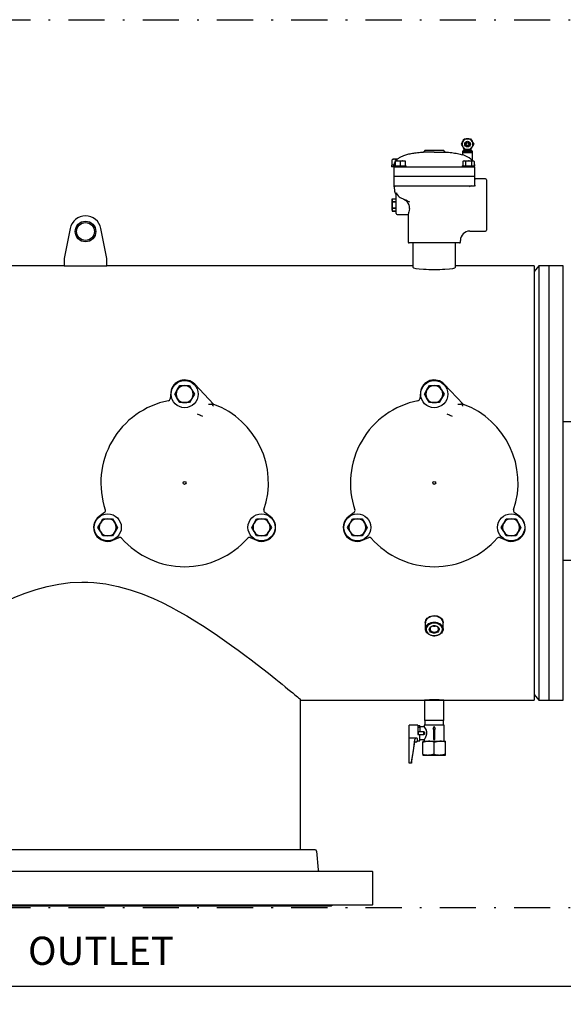
# Model space of a CAD drawing. Units: millimetres. Extents: x 527 to 844, y 482 to 719.
# Drawn here: x 740 to 770, y 597 to 651 of the extents above; entities that cross this region are included whole.
import ezdxf

# ---------------------------------------------------------------- set-up
doc = ezdxf.new("R2010")
doc.units = ezdxf.units.MM
doc.header["$PDSIZE"] = -1
doc.linetypes.add('DASHDOT', pattern=[1, 0.5, -0.25, 0, -0.25])
doc.linetypes.add('SLD-Solid', pattern=[0])
doc.layers.add('1', color=8, linetype='Continuous')
doc.layers.add('CENTER', color=7, linetype='Continuous')
doc.styles.add('style15', font='arialbd.ttf', dxfattribs={"height": 1.5})
doc.styles.add('style16', font='arialbd.ttf', dxfattribs={"height": 1.6})
doc.dimstyles.new('ISO-25', dxfattribs={"dimtxt": 1.5, "dimasz": 2.5, "dimexe": 0.25, "dimexo": 1.125, "dimgap": 0, "dimtad": 0, "dimtih": 1, "dimtoh": 1, "dimdec": 1, "dimdsep": 46, "dimtxsty": 'style15', "dimcen": 0, "dimadec": 0, "dimazin": 0, "dimtfac": 1, "dimtdec": 1, "dimtmove": 0, "dimatfit": 3, "dimfxl": 1, "dimlwd": 25, "dimarcsym": 0})

# ---------------------------------------------------------------- blocks, each defined once
blk = doc.blocks.new('*D52')
at = {"color": 0, "lineweight": -2, "transparency": 16777216}
for p, q in [((664.874, 600.913), (664.874, 597.428)), ((789.874, 600.913), (789.874, 597.428))]:
    blk.add_line(p, q, dxfattribs=at)
at = {"color": 0, "lineweight": 25, "transparency": 16777216}
for p, q in [((667.374, 597.678), (725.741, 597.678)), ((787.374, 597.678), (729.008, 597.678))]:
    blk.add_line(p, q, dxfattribs=at)
at = {"color": 0, "transparency": 16777216}
for points in [[(667.374, 598.094), (667.374, 597.261), (664.874, 597.678)], [(787.374, 598.094), (787.374, 597.261), (789.874, 597.678)]]:
    blk.add_solid(points, dxfattribs=at)
at = {"layer": 'DEFPOINTS', "color": 0, "transparency": 16777216}
for p in [(664.874, 602.038), (789.874, 602.038), (789.874, 597.678)]:
    blk.add_point(p, dxfattribs=at)
at = {"color": 0, "transparency": 16777216, "insert": (727.374, 597.678), "char_height": 1.5, "attachment_point": 5, "style": 'style15'}
blk.add_mtext('125', dxfattribs=at)

msp = doc.modelspace()

# ---------------------------------------------------------------- linework, layer by layer
at = {"color": 7, "linetype": 'SLD-Solid'}
for p, q in [((764.636, 644.468), (764.807, 644.468)), ((764.807, 644.468), (764.977, 644.468)), ((762.97, 643.735), (762.371, 643.735)), ((762.445, 643.832), (762.445, 643.814)), ((762.445, 643.832), (762.97, 643.832)), ((762.97, 643.832), (763.494, 643.832)), ((762.97, 643.735), (763.568, 643.735)), ((763.494, 643.814), (763.494, 643.832)), ((764.531, 643.779), (764.531, 643.7)), ((764.807, 643.779), (764.531, 643.779)), ((764.531, 643.7), (764.531, 643.581)), ((764.531, 643.7), (764.807, 643.7)), ((764.807, 643.7), (764.531, 643.7)), ((764.57, 643.818), (764.57, 643.779)), ((764.757, 643.818), (764.57, 643.818)), ((764.807, 643.878), (764.636, 643.878)), ((764.649, 643.878), (764.649, 643.818)), ((764.757, 643.818), (764.757, 643.878)), ((764.757, 643.818), (764.807, 643.818)), ((764.977, 643.878), (764.807, 643.878)), ((764.807, 643.818), (764.856, 643.818)), ((765.082, 643.779), (764.807, 643.779)), ((764.807, 643.7), (765.082, 643.7)), ((765.082, 643.7), (764.807, 643.7)), ((764.856, 643.818), (764.856, 643.878)), ((765.043, 643.818), (764.856, 643.818)), ((764.964, 643.818), (764.964, 643.878)), ((765.043, 643.779), (765.043, 643.818)), ((765.082, 643.7), (765.082, 643.779)), ((765.082, 643.255), (765.082, 643.7)), ((760.617, 643.011), (760.617, 642.913)), ((760.748, 643.011), (760.617, 643.011)), ((760.739, 642.913), (760.617, 642.913)), ((760.647, 643.301), (760.655, 643.305)), ((760.647, 643.011), (760.647, 643.301)), ((760.705, 643.334), (760.655, 643.305)), ((760.762, 643.334), (760.705, 643.334)), ((760.739, 642.979), (760.739, 642.913)), ((760.739, 642.979), (761.08, 642.979)), ((760.739, 642.913), (760.739, 642.395)), ((760.739, 642.913), (761.001, 642.913)), ((760.936, 643.334), (760.762, 643.334)), ((760.804, 643.216), (760.804, 643.241)), ((760.804, 643.241), (760.942, 643.241)), ((760.804, 643.216), (760.804, 642.979)), ((760.91, 643.31), (760.876, 643.301)), ((760.876, 643.278), (760.876, 643.301)), ((760.942, 643.241), (761.218, 643.241)), ((761.001, 642.913), (761.08, 642.913)), ((761.08, 643.216), (761.08, 642.979)), ((761.08, 642.979), (761.421, 642.979)), ((761.08, 642.913), (762.389, 642.913)), ((761.218, 643.241), (761.356, 643.241)), ((761.356, 643.241), (761.356, 643.216)), ((761.356, 643.216), (761.356, 642.979)), ((761.421, 642.913), (761.421, 642.979)), ((762.389, 642.913), (762.97, 642.913)), ((762.97, 642.913), (763.55, 642.913)), ((763.55, 642.913), (764.859, 642.913)), ((764.518, 642.979), (764.518, 642.913)), ((764.518, 642.979), (765.2, 642.979)), ((764.584, 643.241), (764.541, 643.216)), ((764.541, 643.216), (764.541, 642.979)), ((764.584, 643.241), (764.621, 643.241)), ((764.621, 643.241), (764.859, 643.241)), ((764.7, 643.216), (764.7, 642.979)), ((764.859, 643.241), (765.098, 643.241)), ((764.859, 642.913), (764.938, 642.913)), ((764.938, 642.913), (765.2, 642.913)), ((765.018, 643.216), (765.018, 642.979)), ((765.098, 643.241), (765.135, 643.241)), ((765.177, 643.216), (765.135, 643.241)), ((765.177, 643.216), (765.177, 642.979)), ((765.2, 642.913), (765.2, 642.979)), ((765.2, 642.913), (765.2, 642.395)), ((760.739, 642.395), (761.001, 642.395)), ((761.001, 642.382), (760.739, 642.382)), ((760.739, 642.382), (760.739, 641.863)), ((760.804, 642.395), (760.804, 642.382)), ((761.001, 642.395), (764.938, 642.395)), ((764.938, 642.382), (761.001, 642.382)), ((764.938, 642.395), (765.2, 642.395)), ((765.2, 642.382), (764.938, 642.382)), ((765.135, 642.395), (765.135, 642.382)), ((765.2, 642.382), (765.2, 641.863)), ((760.739, 641.863), (760.772, 641.624)), ((760.739, 641.863), (761.001, 641.863)), ((761.001, 641.863), (762.516, 641.863)), ((762.516, 641.863), (762.97, 641.863)), ((762.97, 641.863), (763.423, 641.863)), ((763.423, 641.863), (764.938, 641.863)), ((764.938, 641.863), (765.2, 641.863)), ((765.253, 641.863), (765.2, 641.863)), ((765.804, 642.257), (765.253, 642.257)), ((765.856, 642.204), (765.856, 639.423)), ((760.87, 640.813), (760.87, 641.426)), ((760.651, 641.154), (760.634, 641.089)), ((760.634, 641.089), (760.634, 640.813)), ((760.634, 640.813), (760.634, 640.538)), ((760.651, 641.154), (760.853, 641.154)), ((760.651, 640.983), (760.651, 640.984)), ((760.853, 640.984), (760.651, 640.984)), ((760.651, 640.983), (760.853, 640.983)), ((760.87, 641.089), (760.853, 641.154)), ((760.853, 640.984), (760.853, 640.983)), ((760.87, 640.341), (760.87, 640.813)), ((760.634, 640.538), (760.651, 640.473)), ((760.853, 640.644), (760.651, 640.644)), ((760.651, 640.643), (760.651, 640.644)), ((760.651, 640.643), (760.853, 640.643)), ((760.853, 640.473), (760.651, 640.473)), ((760.651, 640.473), (760.853, 640.473)), ((760.853, 640.644), (760.853, 640.643)), ((760.853, 640.473), (760.87, 640.538)), ((760.923, 640.289), (761.527, 640.289)), ((761.526, 640.29), (761.526, 638.766)), ((742.868, 639.517), (742.537, 637.852)), ((744.899, 637.852), (744.567, 639.517)), ((764.938, 639.37), (765.804, 639.37)), ((762.97, 638.714), (761.579, 638.714)), ((761.788, 638.714), (761.788, 637.375)), ((764.361, 638.714), (762.97, 638.714)), ((764.151, 637.375), (764.151, 638.714)), ((764.413, 638.766), (764.413, 638.845)), ((742.537, 637.852), (742.537, 637.458)), ((744.899, 637.458), (744.899, 637.852)), ((742.537, 637.458), (726.355, 637.458)), ((742.537, 637.458), (744.899, 637.458)), ((761.788, 637.458), (744.899, 637.458)), ((768.481, 637.458), (764.151, 637.458)), ((768.481, 637.458), (768.481, 625.47)), ((768.746, 637.458), (768.481, 637.143)), ((768.746, 637.458), (768.746, 613.482)), ((769.308, 637.458), (768.746, 637.458)), ((769.308, 623.131), (769.308, 637.458)), ((769.308, 625.47), (769.308, 637.458)), ((770.096, 637.458), (769.308, 637.458)), ((770.096, 625.47), (770.096, 637.458)), ((748.432, 630.484), (748.386, 630.108)), ((748.649, 630.371), (748.784, 630.606)), ((748.784, 630.606), (748.919, 630.84)), ((748.919, 630.84), (749.19, 630.84)), ((749.19, 630.84), (749.461, 630.84)), ((749.461, 630.84), (749.596, 630.606)), ((749.596, 630.606), (749.731, 630.371)), ((750.78, 629.816), (749.746, 630.914)), ((762.212, 630.484), (762.166, 630.108)), ((762.428, 630.371), (762.564, 630.606)), ((762.564, 630.606), (762.699, 630.84)), ((762.699, 630.84), (762.97, 630.84)), ((762.97, 630.84), (763.24, 630.84)), ((763.24, 630.84), (763.376, 630.606)), ((763.376, 630.606), (763.511, 630.371)), ((764.559, 629.816), (763.526, 630.914)), ((748.784, 630.137), (748.649, 630.371)), ((748.919, 629.903), (748.784, 630.137)), ((749.19, 629.903), (748.919, 629.903)), ((749.461, 629.903), (749.19, 629.903)), ((749.596, 630.137), (749.461, 629.903)), ((749.731, 630.371), (749.596, 630.137)), ((762.564, 630.137), (762.428, 630.371)), ((762.699, 629.903), (762.564, 630.137)), ((762.97, 629.903), (762.699, 629.903)), ((763.24, 629.903), (762.97, 629.903)), ((763.376, 630.137), (763.24, 629.903)), ((763.511, 630.371), (763.376, 630.137)), ((750.502, 629.824), (750.667, 629.819)), ((750.705, 629.818), (750.667, 629.819)), ((750.722, 629.817), (750.705, 629.818)), ((750.739, 629.817), (750.722, 629.817)), ((750.78, 629.816), (750.739, 629.817)), ((750.78, 629.816), (750.797, 629.808)), ((764.281, 629.824), (764.446, 629.819)), ((764.485, 629.818), (764.446, 629.819)), ((764.501, 629.817), (764.485, 629.818)), ((764.518, 629.817), (764.501, 629.817)), ((764.559, 629.816), (764.518, 629.817)), ((764.559, 629.816), (764.576, 629.808)), ((750.023, 629.213), (749.9, 629.258)), ((750.052, 629.203), (750.023, 629.213)), ((750.052, 629.203), (750.175, 629.159)), ((763.803, 629.213), (763.68, 629.258)), ((763.831, 629.203), (763.803, 629.213)), ((763.831, 629.203), (763.954, 629.159)), ((781.71, 628.836), (770.096, 628.836)), ((768.481, 625.47), (768.481, 613.482)), ((769.308, 613.482), (769.308, 625.47)), ((770.096, 613.482), (770.096, 625.47)), ((744.771, 623.847), (744.469, 623.619)), ((744.539, 623.253), (744.675, 623.488)), ((744.675, 623.488), (744.945, 623.488)), ((744.945, 623.488), (745.216, 623.488)), ((745.216, 623.488), (745.351, 623.253)), ((753.029, 623.253), (753.164, 623.488)), ((753.164, 623.488), (753.435, 623.488)), ((753.435, 623.488), (753.706, 623.488)), ((753.911, 623.619), (753.609, 623.847)), ((753.706, 623.488), (753.841, 623.253)), ((758.551, 623.847), (758.248, 623.619)), ((758.319, 623.253), (758.454, 623.488)), ((758.454, 623.488), (758.725, 623.488)), ((758.725, 623.488), (758.995, 623.488)), ((758.995, 623.488), (759.131, 623.253)), ((766.809, 623.253), (766.944, 623.488)), ((766.944, 623.488), (767.214, 623.488)), ((767.214, 623.488), (767.485, 623.488)), ((767.691, 623.619), (767.389, 623.847)), ((767.485, 623.488), (767.62, 623.253)), ((744.404, 623.019), (744.539, 623.253)), ((744.539, 622.785), (744.404, 623.019)), ((745.351, 623.253), (745.486, 623.019)), ((745.486, 623.019), (745.351, 622.785)), ((752.894, 623.019), (753.029, 623.253)), ((753.029, 622.785), (752.894, 623.019)), ((753.841, 623.253), (753.976, 623.019)), ((753.976, 623.019), (753.841, 622.785)), ((758.183, 623.019), (758.319, 623.253)), ((758.319, 622.785), (758.183, 623.019)), ((759.131, 623.253), (759.266, 623.019)), ((759.266, 623.019), (759.131, 622.785)), ((766.673, 623.019), (766.809, 623.253)), ((766.809, 622.785), (766.673, 623.019)), ((767.62, 623.253), (767.756, 623.019)), ((767.756, 623.019), (767.62, 622.785)), ((769.308, 613.482), (769.308, 623.131)), ((744.675, 622.55), (744.539, 622.785)), ((744.945, 622.55), (744.675, 622.55)), ((745.216, 622.55), (744.945, 622.55)), ((745.351, 622.785), (745.216, 622.55)), ((745.226, 622.307), (745.575, 622.454)), ((752.805, 622.454), (753.154, 622.307)), ((753.164, 622.55), (753.029, 622.785)), ((753.435, 622.55), (753.164, 622.55)), ((753.706, 622.55), (753.435, 622.55)), ((753.841, 622.785), (753.706, 622.55)), ((758.454, 622.55), (758.319, 622.785)), ((758.725, 622.55), (758.454, 622.55)), ((758.995, 622.55), (758.725, 622.55)), ((759.131, 622.785), (758.995, 622.55)), ((759.006, 622.307), (759.354, 622.454)), ((766.585, 622.454), (766.933, 622.307)), ((766.944, 622.55), (766.809, 622.785)), ((767.214, 622.55), (766.944, 622.55)), ((767.485, 622.55), (767.214, 622.55)), ((767.62, 622.785), (767.485, 622.55)), ((781.71, 621.184), (770.096, 621.184)), ((762.477, 617.739), (762.477, 617.41)), ((763.462, 617.41), (763.462, 617.739)), ((768.481, 613.797), (768.746, 613.482)), ((755.56, 613.482), (762.438, 613.482)), ((762.438, 613.482), (762.438, 612.369)), ((762.438, 613.482), (762.97, 613.482)), ((762.97, 613.482), (763.501, 613.482)), ((763.501, 612.369), (763.501, 613.482)), ((763.501, 613.482), (768.481, 613.482)), ((768.746, 613.482), (769.308, 613.482)), ((769.308, 613.482), (770.096, 613.482)), ((761.592, 611.386), (761.592, 612.094)), ((762.064, 612.094), (761.592, 612.094)), ((762.064, 612.094), (762.064, 611.582)), ((762.064, 612.087), (762.182, 612.087)), ((762.182, 611.976), (762.064, 611.976)), ((762.182, 612.015), (762.182, 612.087)), ((762.421, 612.015), (762.182, 612.015)), ((762.182, 612.015), (762.182, 611.73)), ((762.418, 612.104), (762.418, 612.011)), ((762.97, 612.104), (762.418, 612.104)), ((762.438, 612.369), (762.97, 612.369)), ((762.438, 612.369), (762.449, 612.35)), ((762.449, 612.35), (762.449, 612.104)), ((762.97, 612.025), (762.891, 611.889)), ((762.97, 612.369), (763.501, 612.369)), ((763.521, 612.104), (762.97, 612.104)), ((763.048, 611.889), (762.97, 612.025)), ((763.49, 612.35), (763.501, 612.369)), ((763.49, 612.104), (763.49, 612.35)), ((763.521, 611.218), (763.521, 612.104)), ((761.592, 610.083), (761.592, 611.386)), ((762.005, 611.386), (761.592, 611.386)), ((762.064, 611.582), (762.182, 611.582)), ((762.399, 611.73), (762.084, 611.73)), ((762.084, 611.73), (762.084, 611.592)), ((762.084, 611.592), (762.399, 611.592)), ((762.182, 611.235), (762.182, 611.582)), ((762.399, 611.592), (762.399, 611.73)), ((762.399, 611.73), (762.432, 611.73)), ((762.432, 611.592), (762.399, 611.592)), ((762.891, 611.889), (762.93, 611.889)), ((762.93, 611.889), (762.93, 611.316)), ((763.009, 611.889), (763.048, 611.889)), ((763.009, 611.316), (763.009, 611.889)), ((761.71, 610.007), (761.904, 611.172)), ((761.923, 611.188), (762.005, 611.188)), ((762.025, 611.363), (762.025, 611.358)), ((762.025, 611.358), (762.025, 611.316)), ((762.025, 611.316), (762.025, 611.208)), ((762.025, 611.228), (762.064, 611.228)), ((762.064, 611.235), (762.182, 611.235)), ((762.064, 611.235), (762.064, 611.228)), ((762.182, 611.307), (762.418, 611.307)), ((762.34, 611.218), (762.655, 611.218)), ((762.34, 611.218), (762.34, 611.162)), ((762.34, 610.506), (762.34, 611.162)), ((762.418, 611.307), (762.418, 611.218)), ((762.655, 611.218), (763.285, 611.218)), ((762.93, 611.316), (762.97, 611.316)), ((762.97, 611.316), (763.009, 611.316)), ((762.97, 610.506), (762.97, 611.162)), ((763.285, 611.218), (763.6, 611.218)), ((763.6, 611.162), (763.6, 611.218)), ((763.6, 610.506), (763.6, 611.162)), ((762.34, 610.506), (762.34, 610.45)), ((762.34, 610.45), (762.655, 610.45)), ((762.655, 610.45), (763.285, 610.45)), ((763.285, 610.45), (763.6, 610.45)), ((763.6, 610.45), (763.6, 610.506)), ((761.592, 610.007), (761.592, 610.083)), ((761.71, 610.007), (761.592, 610.007)), ((761.71, 610.027), (761.71, 610.007)), ((756.467, 605.148), (756.558, 604.111)), ((759.56, 604.019), (727.56, 604.019)), ((727.58, 604.039), (759.54, 604.039)), ((759.54, 604.039), (759.56, 604.019)), ((759.56, 604.019), (759.56, 602.184)), ((727.56, 602.184), (759.56, 602.184)), ((759.54, 602.164), (727.58, 602.164)), ((759.56, 602.184), (759.54, 602.164)), ((729.818, 602.12), (743.56, 602.12)), ((757.28, 602.101), (729.84, 602.101)), ((743.56, 602.12), (757.303, 602.12)), ((757.303, 602.12), (757.28, 602.101))]:
    msp.add_line(p, q, dxfattribs=at)
at = {"color": 7, "linetype": 'SLD-Solid', "flags": 128}
for points in [[(764.466, 644.173), (764.514, 644.256), (764.544, 644.309), (764.551, 644.32)], [(764.551, 644.025), (764.526, 644.068), (764.489, 644.132), (764.466, 644.173)], [(764.551, 644.32), (764.575, 644.363), (764.612, 644.427), (764.636, 644.468)], [(764.636, 643.878), (764.588, 643.96), (764.558, 644.013), (764.551, 644.025)], [(764.977, 644.468), (765.025, 644.385), (765.055, 644.332), (765.062, 644.32)], [(765.062, 644.025), (765.038, 643.983), (765.001, 643.919), (764.977, 643.878)], [(765.062, 644.32), (765.087, 644.278), (765.124, 644.214), (765.148, 644.173)], [(765.148, 644.173), (765.1, 644.09), (765.069, 644.037), (765.062, 644.025)], [(765.082, 643.255), (765.072, 643.266), (765.046, 643.292), (764.983, 643.346), (764.898, 643.406), (764.789, 643.469), (764.684, 643.52), (764.602, 643.554), (764.551, 643.574), (764.531, 643.581), (764.531, 643.581)], [(760.876, 643.301), (760.82, 643.325), (760.762, 643.334)], [(760.942, 643.241), (760.932, 643.241), (760.804, 643.216)], [(761.08, 643.216), (761.013, 643.234), (760.942, 643.241)], [(761.218, 643.241), (761.208, 643.241), (761.08, 643.216)], [(761.356, 643.216), (761.288, 643.234), (761.218, 643.241)], [(764.621, 643.241), (764.615, 643.241), (764.541, 643.216)], [(764.7, 643.216), (764.661, 643.234), (764.621, 643.241)], [(764.859, 643.241), (764.739, 643.227), (764.7, 643.216)], [(765.018, 643.216), (764.901, 643.239), (764.859, 643.241)], [(765.098, 643.241), (765.092, 643.241), (765.018, 643.216)], [(765.177, 643.216), (765.138, 643.234), (765.098, 643.241)], [(760.859, 641.49), (760.859, 641.489), (760.896, 641.426)], [(760.87, 641.426), (760.864, 641.475), (760.859, 641.49)], [(760.896, 641.426), (760.9, 641.419), (760.923, 641.384)], [(760.651, 641.154), (760.639, 641.07), (760.651, 640.984)], [(760.853, 640.984), (760.865, 641.068), (760.853, 641.154)], [(761.614, 640.975), (761.498, 641.028), (761.394, 641.075), (761.304, 641.116), (761.227, 641.15), (761.166, 641.178)], [(761.612, 640.624), (761.611, 640.726), (761.586, 640.813)], [(760.651, 640.643), (760.639, 640.559), (760.651, 640.473)], [(760.853, 640.473), (760.865, 640.557), (760.853, 640.643)], [(761.612, 640.624), (761.589, 640.498), (761.572, 640.434), (761.556, 640.379), (761.542, 640.335), (761.532, 640.305), (761.527, 640.29), (761.527, 640.29)], [(731.56, 613.545), (731.567, 613.551), (731.589, 613.569), (731.626, 613.6), (731.677, 613.642), (731.745, 613.698), (731.827, 613.766), (731.924, 613.847), (732.036, 613.939), (732.156, 614.038), (732.288, 614.146), (732.434, 614.265), (732.59, 614.392), (732.761, 614.53), (732.943, 614.676), (733.341, 614.993), (733.626, 615.217), (733.928, 615.452), (734.248, 615.697), (734.584, 615.95), (734.941, 616.216), (735.313, 616.486), (735.701, 616.763), (736.104, 617.042), (736.513, 617.319), (736.936, 617.594), (737.374, 617.87), (737.826, 618.141), (738.301, 618.411), (738.79, 618.673), (739.299, 618.924), (739.823, 619.16), (740.394, 619.388), (740.985, 619.589), (741.602, 619.758), (742.239, 619.887), (742.87, 619.966), (743.514, 619.996), (743.845, 619.991), (744.176, 619.972), (744.509, 619.94), (744.839, 619.894), (745.179, 619.833), (745.515, 619.759), (746.179, 619.575), (746.836, 619.347), (747.475, 619.083), (747.953, 618.862), (748.417, 618.628), (748.872, 618.382), (749.315, 618.129), (749.754, 617.865), (750.179, 617.598), (750.595, 617.327), (750.998, 617.055), (751.396, 616.779), (751.78, 616.506), (752.152, 616.235), (752.51, 615.97), (752.86, 615.706), (753.194, 615.45), (753.513, 615.202), (753.813, 614.966), (754.021, 614.801), (754.217, 614.644), (754.403, 614.495), (754.577, 614.354), (754.742, 614.22), (754.893, 614.096), (755.031, 613.983), (755.154, 613.882), (755.258, 613.796), (755.348, 613.721), (755.423, 613.659), (755.481, 613.61), (755.525, 613.574), (755.551, 613.552), (755.56, 613.545)], [(762.478, 617.764), (762.477, 617.768), (762.485, 617.831), (762.507, 617.893), (762.541, 617.951), (762.588, 618.005), (762.646, 618.051), (762.712, 618.09), (762.787, 618.12), (762.866, 618.139), (762.97, 618.148)], [(762.97, 618.116), (762.886, 618.11), (762.806, 618.094), (762.73, 618.068), (762.66, 618.032), (762.6, 617.988), (762.551, 617.936), (762.513, 617.879), (762.489, 617.818), (762.478, 617.755), (762.477, 617.739)], [(762.97, 618.148), (763.052, 618.142), (763.132, 618.126), (763.208, 618.099), (763.277, 618.062), (763.337, 618.018), (763.387, 617.966), (763.425, 617.908), (763.45, 617.847), (763.461, 617.784), (763.459, 617.743)], [(763.462, 617.739), (763.461, 617.755), (763.451, 617.818), (763.426, 617.879), (763.389, 617.936), (763.339, 617.988), (763.279, 618.032), (763.21, 618.068), (763.134, 618.094), (763.053, 618.11), (762.97, 618.116)], [(762.97, 617.787), (763.053, 617.781), (763.134, 617.765), (763.21, 617.739), (763.279, 617.703), (763.339, 617.659), (763.389, 617.607), (763.426, 617.55), (763.451, 617.489), (763.461, 617.426), (763.458, 617.362), (763.44, 617.299), (763.409, 617.24), (763.365, 617.186), (763.31, 617.138), (763.245, 617.097), (763.172, 617.066), (763.094, 617.045), (763.011, 617.034), (762.928, 617.034), (762.846, 617.045), (762.767, 617.066), (762.694, 617.097), (762.629, 617.138), (762.574, 617.186), (762.53, 617.24), (762.499, 617.299), (762.481, 617.362), (762.478, 617.426), (762.489, 617.489), (762.513, 617.55), (762.551, 617.607), (762.6, 617.659), (762.66, 617.703), (762.73, 617.739), (762.806, 617.765), (762.886, 617.781), (762.97, 617.787)], [(762.97, 617.731), (762.889, 617.726), (762.811, 617.709), (762.737, 617.682), (762.672, 617.646), (762.616, 617.601), (762.571, 617.549), (762.539, 617.492), (762.521, 617.431), (762.517, 617.369), (762.528, 617.307), (762.553, 617.248), (762.592, 617.193), (762.642, 617.145), (762.703, 617.104), (762.773, 617.072), (762.849, 617.05), (762.929, 617.039), (763.01, 617.039), (763.09, 617.05), (763.166, 617.072), (763.236, 617.104), (763.297, 617.145), (763.347, 617.193), (763.386, 617.248), (763.411, 617.307), (763.422, 617.369), (763.418, 617.431), (763.4, 617.492), (763.368, 617.549), (763.324, 617.601), (763.267, 617.646), (763.202, 617.682), (763.129, 617.709), (763.05, 617.726), (762.97, 617.731)], [(762.97, 617.593), (763.032, 617.587), (763.092, 617.57), (763.144, 617.544), (763.187, 617.509), (763.219, 617.467), (763.237, 617.421), (763.241, 617.372), (763.23, 617.325), (763.205, 617.28), (763.167, 617.242), (763.119, 617.211), (763.062, 617.189), (763.001, 617.178), (762.938, 617.178), (762.877, 617.189), (762.82, 617.211), (762.772, 617.242), (762.734, 617.28), (762.709, 617.325), (762.698, 617.372), (762.702, 617.421), (762.72, 617.467), (762.752, 617.509), (762.795, 617.544), (762.848, 617.57), (762.907, 617.587), (762.97, 617.593)], [(762.97, 617.588), (762.912, 617.582), (762.858, 617.566), (762.811, 617.539), (762.773, 617.505), (762.749, 617.465), (762.738, 617.421), (762.741, 617.376), (762.759, 617.334), (762.791, 617.296), (762.833, 617.266), (762.884, 617.244), (762.94, 617.233), (762.999, 617.233), (763.055, 617.244), (763.106, 617.266), (763.149, 617.296), (763.18, 617.334), (763.198, 617.376), (763.201, 617.421), (763.191, 617.465), (763.166, 617.505), (763.129, 617.539), (763.081, 617.566), (763.027, 617.582), (762.97, 617.588)], [(762.421, 612.011), (762.422, 612.01), (762.44, 611.98), (762.473, 611.922), (762.515, 611.83), (762.542, 611.731), (762.546, 611.622), (762.529, 611.534), (762.489, 611.432), (762.448, 611.355), (762.432, 611.328), (762.421, 611.311), (762.418, 611.307), (762.418, 611.307)], [(761.718, 610.083), (761.816, 610.692), (761.904, 611.304)], [(762.34, 611.162), (762.494, 611.202), (762.655, 611.218)], [(762.97, 611.162), (763.124, 611.202), (763.285, 611.218)], [(762.97, 610.506), (762.815, 610.466), (762.655, 610.45)], [(763.6, 610.506), (763.445, 610.466), (763.285, 610.45)]]:
    msp.add_lwpolyline(points, dxfattribs=at)
at = {"color": 7, "linetype": 'SLD-Solid'}
for centre, radius in [((764.807, 644.173), 0.157), ((764.807, 644.173), 0.103), ((764.807, 644.173), 0.0787), ((743.718, 639.348), 0.571), ((743.718, 639.348), 0.492), ((749.19, 630.371), 0.748), ((762.97, 630.371), 0.748), ((749.19, 625.47), 0.0787), ((762.97, 625.47), 0.0787), ((749.19, 625.47), 0.000274), ((762.97, 625.47), 0.000274), ((744.945, 623.019), 0.748), ((753.435, 623.019), 0.748), ((758.725, 623.019), 0.748), ((767.214, 623.019), 0.748)]:
    msp.add_circle(centre, radius, dxfattribs=at)
for centre, radius, start, end in [((764.807, 644.173), 0.295, 150, 210), ((764.807, 644.173), 0.295, 90, 150), ((764.807, 644.173), 0.295, 210, 270), ((764.807, 644.173), 0.295, 30, 90), ((764.807, 644.173), 0.295, 270, 330), ((764.807, 644.173), 0.295, 330, 30), ((762.366, 643.814), 0.0787, 273.6423, 0), ((763.573, 643.814), 0.0787, 180, 266.3577), ((760.766, 643.107), 0.228, 91.116, 121.4839), ((760.79, 641.87), 0.052, 187.5545, 269.2972), ((760.738, 641.811), 0.0518, 7.3346, 89.517), ((765.046, 641.642), 0.223, 97.877, 127.9812), ((765.253, 642.309), 0.0525, 180, 270), ((765.804, 642.204), 0.0525, 0, 90), ((761.292, 641.697), 0.525, 188.0253, 212.4827), ((760.739, 641.345), 0.131, 0, 32.4874), ((761.401, 641.704), 0.576, 213.7603, 245.8729), ((761.859, 640.813), 1.22, 172.0064, 187.9936), ((759.645, 640.813), 1.22, 352.0035, 7.9965), ((761.051, 640.596), 0.577, 22.078, 65.6482), ((743.718, 639.348), 0.866, 11.2635, 168.7365), ((760.923, 640.341), 0.0525, 180, 270), ((764.938, 638.845), 0.525, 90.1346, 179.4085), ((765.804, 639.423), 0.0525, 270, 0), ((761.579, 638.766), 0.0525, 180, 270), ((764.361, 638.766), 0.0525, 270, 0), ((749.19, 630.391), 0.763, 43.2573, 173), ((762.97, 630.391), 0.763, 43.2573, 173), ((749.19, 630.371), 0.469, 150, 210), ((749.19, 630.371), 0.469, 90, 150), ((749.19, 630.371), 0.469, 30, 90), ((749.19, 630.371), 0.469, 330, 30), ((762.97, 630.371), 0.469, 150, 210), ((762.97, 630.371), 0.469, 90, 150), ((762.97, 630.371), 0.469, 30, 90), ((762.97, 630.371), 0.469, 330, 30), ((749.19, 625.47), 4.626, 101.1832, 198.8168), ((748.27, 630.123), 0.117, 281.1085, 353.0747), ((749.19, 630.371), 0.469, 210, 270), ((749.19, 630.371), 0.469, 270, 330), ((762.97, 625.47), 4.626, 101.1832, 198.8168), ((762.05, 630.123), 0.117, 281.1085, 353.0747), ((762.97, 630.371), 0.469, 210, 270), ((762.97, 630.371), 0.469, 270, 330), ((750.984, 629.937), 0.303, 203.1585, 227.3529), ((749.19, 625.47), 4.626, 341.1832, 69.6765), ((764.763, 629.937), 0.303, 203.1585, 227.3529), ((762.97, 625.47), 4.626, 341.1832, 69.6765), ((744.701, 623.94), 0.117, 306.9253, 18.8915), ((753.679, 623.94), 0.117, 161.1085, 233.0747), ((758.48, 623.94), 0.117, 306.9253, 18.8915), ((767.459, 623.94), 0.117, 161.1085, 233.0747), ((744.928, 623.009), 0.763, 127, 293), ((744.945, 623.019), 0.469, 90, 150), ((744.945, 623.019), 0.469, 30, 90), ((753.435, 623.019), 0.469, 90, 150), ((753.452, 623.009), 0.763, 247, 53), ((753.435, 623.019), 0.469, 30, 90), ((758.708, 623.009), 0.763, 127, 293), ((758.725, 623.019), 0.469, 90, 150), ((758.725, 623.019), 0.469, 30, 90), ((767.214, 623.019), 0.469, 90, 150), ((767.232, 623.009), 0.763, 247, 53), ((767.214, 623.019), 0.469, 30, 90), ((744.945, 623.019), 0.469, 150, 210), ((744.945, 623.019), 0.469, 330, 30), ((753.435, 623.019), 0.469, 150, 210), ((753.435, 623.019), 0.469, 330, 30), ((758.725, 623.019), 0.469, 150, 210), ((758.725, 623.019), 0.469, 330, 30), ((767.214, 623.019), 0.469, 150, 210), ((767.214, 623.019), 0.469, 330, 30), ((744.945, 623.019), 0.469, 210, 270), ((744.945, 623.019), 0.469, 270, 330), ((745.621, 622.347), 0.117, 41.1085, 113.0747), ((749.19, 625.47), 4.626, 221.1832, 318.8168), ((752.76, 622.347), 0.117, 66.9253, 138.8915), ((753.435, 623.019), 0.469, 210, 270), ((753.435, 623.019), 0.469, 270, 330), ((758.725, 623.019), 0.469, 210, 270), ((758.725, 623.019), 0.469, 270, 330), ((759.4, 622.347), 0.117, 41.1085, 113.0747), ((762.97, 625.47), 4.626, 221.1832, 318.8168), ((766.539, 622.347), 0.117, 66.9253, 138.8915), ((767.214, 623.019), 0.469, 210, 270), ((767.214, 623.019), 0.469, 270, 330), ((762.97, 617.856), 0.296, 252.5586, 287.4414), ((762.97, 601.501), 11.992, 87.468, 92.5401), ((762.003, 611.364), 0.0222, 356.3805, 83.6915), ((764.984, 611.661), 2.552, 178.4533, 181.5467), ((762.062, 611.267), 0.162, 146.0014, 166.7338), ((761.923, 611.169), 0.0197, 90, 170.5377), ((762.005, 611.208), 0.0197, 270, 0), ((762.647, 610.263), 0.955, 70.2272, 89.5166), ((763.276, 610.263), 0.955, 70.2272, 89.5166), ((762.663, 611.405), 0.955, 250.2272, 269.5166), ((763.293, 611.405), 0.955, 250.2272, 269.5166), ((763.837, 609.733), 2.147, 170.6378, 172.1515), ((756.389, 605.141), 0.0787, 5, 90), ((756.636, 604.118), 0.0787, 185, 270), ((757.374, 602.085), 0.0787, 90, 154.0325)]:
    msp.add_arc(centre, radius, start, end, dxfattribs=at)
at = {"color": 7}
msp.add_ellipse((762.97, 637.375), major_axis=(-1.181, 0), ratio=0.104787, start_param=0, end_param=3.141593, dxfattribs=at)
at = {"color": 7, "linetype": 'SLD-Solid'}
for points, knots in [([(760.851, 643.241), (760.86, 643.254), (760.896, 643.309), (760.99, 643.386), (761.13, 643.474), (761.308, 643.551), (761.521, 643.617), (761.773, 643.67), (762.06, 643.712), (762.264, 643.727), (762.371, 643.735)], [0, 0, 0, 0, 0.029267, 0.118801, 0.219095, 0.332744, 0.470608, 0.627152, 0.803381, 1, 1, 1, 1]), ([(763.568, 643.735), (763.691, 643.725), (763.922, 643.707), (764.244, 643.659), (764.44, 643.606), (764.531, 643.581)], [0, 0, 0, 0, 0.378081, 0.710757, 1, 1, 1, 1]), ([(760.746, 642.979), (760.748, 643.001), (760.754, 643.068), (760.777, 643.136), (760.803, 643.173), (760.804, 643.175)], [0, 0, 0, 0, 0.334317, 0.969176, 1, 1, 1, 1]), ([(765.177, 643.065), (765.181, 643.056), (765.192, 643.028), (765.193, 642.998), (765.193, 642.979)], [0, 0, 0, 0, 0.340053, 1, 1, 1, 1])]:
    msp.add_open_spline(points, degree=3, knots=knots, dxfattribs=at)
msp.add_open_spline([(765.082, 643.255), (765.091, 643.241)], degree=1, dxfattribs=at)
at = {"layer": 'CENTER', "color": 7, "linetype": 'DASHDOT', "lineweight": 25, "ltscale": 4}
for p, q in [((664.874, 651.038), (789.874, 651.038)), ((664.874, 602.038), (789.874, 602.038))]:
    msp.add_line(p, q, dxfattribs=at)
at = {"layer": 'CENTER', "color": 7}
for p, q in [((755.56, 613.545), (755.56, 605.22)), ((756.389, 605.22), (730.732, 605.22))]:
    msp.add_line(p, q, dxfattribs=at)

# ---------------------------------------------------------------- texts
at = {"layer": '1', "color": 7, "linetype": 'Continuous', "style": 'style16'}
msp.add_text('OUTLET', height=1.5579, dxfattribs=at).set_placement((740.542, 598.869))

# ---------------------------------------------------------------- dimensions: what is measured, and where the dimension line sits
at = {"color": 7}
dim = msp.add_linear_dim(base=(789.874, 597.678), p1=(664.874, 602.038), p2=(789.874, 602.038), dimstyle='ISO-25', dxfattribs=at)
dim.commit()
dim.dimension.update_dxf_attribs({"geometry": '*D52', "text_midpoint": (727.374, 597.678)})

doc.saveas('drawing.dxf')
